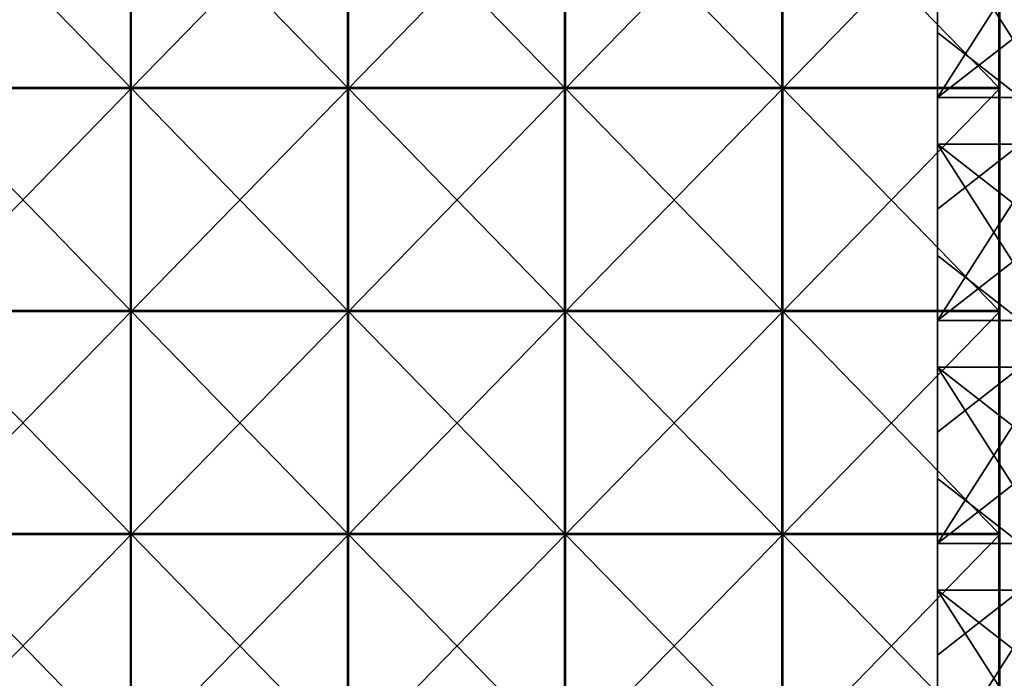
# Model space of a CAD drawing. Units: millimetres. Extents: x -794 to 794, y -550 to 10.
# Drawn here: x -222 to -1, y -280 to -132 of the extents above; entities that cross this region are included whole.
import ezdxf

# ---------------------------------------------------------------- set-up
doc = ezdxf.new("R2010")
doc.units = ezdxf.units.MM
doc.header["$LTSCALE"] = 65.185185
for name, color, linetype in [('40', 7, 'CONTINUOUS'), ('49', 7, 'CONTINUOUS'), ('53', 7, 'CONTINUOUS'), ('54', 7, 'CONTINUOUS'), ('56', 7, 'CONTINUOUS'), ('6', 7, 'CONTINUOUS'), ('60', 7, 'CONTINUOUS')]:
    doc.layers.add(name, color=color, linetype=linetype)

msp = doc.modelspace()

# ---------------------------------------------------------------- linework, layer by layer
at = {"layer": '40', "linetype": 'Continuous'}
for points in [[(-16, -135.07, 348), (16, -160.1, 348), (-16, -110.05, 348), (-16, -135.07, 348)], [(-16, -110.05, 348), (16, -160.1, 348), (16, -135.07, 348), (-16, -110.05, 348)], [(16, -110.05, 348), (-16, -110.05, 348), (16, -135.07, 348), (16, -110.05, 348)], [(-16, -160.1, 348), (16, -160.1, 348), (-16, -135.07, 348), (-16, -160.1, 348)], [(-16, -185.12, 348), (16, -210.15, 348), (-16, -160.1, 348), (-16, -185.12, 348)], [(-16, -160.1, 348), (16, -210.15, 348), (16, -185.12, 348), (-16, -160.1, 348)], [(16, -160.1, 348), (-16, -160.1, 348), (16, -185.12, 348), (16, -160.1, 348)], [(-16, -210.15, 348), (16, -210.15, 348), (-16, -185.12, 348), (-16, -210.15, 348)], [(-16, -235.18, 348), (16, -260.2, 348), (-16, -210.15, 348), (-16, -235.18, 348)], [(-16, -210.15, 348), (16, -260.2, 348), (16, -235.18, 348), (-16, -210.15, 348)], [(16, -210.15, 348), (-16, -210.15, 348), (16, -235.18, 348), (16, -210.15, 348)], [(-16, -260.2, 348), (16, -260.2, 348), (-16, -235.18, 348), (-16, -260.2, 348)], [(-16, -285.23, 348), (16, -310.25, 348), (-16, -260.2, 348), (-16, -285.23, 348)], [(-16, -260.2, 348), (16, -310.25, 348), (16, -285.23, 348), (-16, -260.2, 348)], [(16, -260.2, 348), (-16, -260.2, 348), (16, -285.23, 348), (16, -260.2, 348)]]:
    msp.add_3dface(points, dxfattribs=at)
at = {"layer": '49', "linetype": 'Continuous'}
for points in [[(-16, -110.05, 348), (-16, -105.27, 298), (-16, -152.91, 298), (-16, -110.05, 348)], [(-16, -105.27, 97.8), (-16, -108.18, 47.75), (-16, -152.91, 97.8), (-16, -105.27, 97.8)], [(-16, -105.27, 97.8), (-16, -152.91, 97.8), (-16, -105.27, 147.85), (-16, -105.27, 97.8)], [(-16, -105.27, 147.85), (-16, -152.91, 97.8), (-16, -152.91, 147.85), (-16, -105.27, 147.85)], [(-16, -105.27, 147.85), (-16, -152.91, 147.85), (-16, -105.27, 197.9), (-16, -105.27, 147.85)], [(-16, -105.27, 197.9), (-16, -152.91, 147.85), (-16, -152.91, 197.9), (-16, -105.27, 197.9)], [(-16, -105.27, 197.9), (-16, -152.91, 197.9), (-16, -105.27, 247.95), (-16, -105.27, 197.9)], [(-16, -105.27, 247.95), (-16, -152.91, 197.9), (-16, -152.91, 247.95), (-16, -105.27, 247.95)], [(-16, -105.27, 247.95), (-16, -152.91, 247.95), (-16, -105.27, 298), (-16, -105.27, 247.95)], [(-16, -105.27, 298), (-16, -152.91, 247.95), (-16, -152.91, 298), (-16, -105.27, 298)], [(-16, -124.62), (-16, -149.65), (-16, -108.18, 47.75), (-16, -124.62)], [(-16, -149.65), (-16, -157.27, 47.75), (-16, -108.18, 47.75), (-16, -149.65)], [(-16, -108.18, 47.75), (-16, -157.27, 47.75), (-16, -152.91, 97.8), (-16, -108.18, 47.75)], [(-16, -135.07, 348), (-16, -110.05, 348), (-16, -152.91, 298), (-16, -135.07, 348)], [(-16, -160.1, 348), (-16, -135.07, 348), (-16, -152.91, 298), (-16, -160.1, 348)], [(-16, -149.65), (-16, -174.68), (-16, -157.27, 47.75), (-16, -149.65)], [(-16, -160.1, 348), (-16, -152.91, 298), (-16, -200.55, 298), (-16, -160.1, 348)], [(-16, -152.91, 97.8), (-16, -157.27, 47.75), (-16, -200.55, 97.8), (-16, -152.91, 97.8)], [(-16, -152.91, 97.8), (-16, -200.55, 97.8), (-16, -152.91, 147.85), (-16, -152.91, 97.8)], [(-16, -152.91, 147.85), (-16, -200.55, 97.8), (-16, -200.55, 147.85), (-16, -152.91, 147.85)], [(-16, -152.91, 147.85), (-16, -200.55, 147.85), (-16, -152.91, 197.9), (-16, -152.91, 147.85)], [(-16, -152.91, 197.9), (-16, -200.55, 147.85), (-16, -200.55, 197.9), (-16, -152.91, 197.9)], [(-16, -152.91, 197.9), (-16, -200.55, 197.9), (-16, -152.91, 247.95), (-16, -152.91, 197.9)], [(-16, -152.91, 247.95), (-16, -200.55, 197.9), (-16, -200.55, 247.95), (-16, -152.91, 247.95)], [(-16, -152.91, 247.95), (-16, -200.55, 247.95), (-16, -152.91, 298), (-16, -152.91, 247.95)], [(-16, -152.91, 298), (-16, -200.55, 247.95), (-16, -200.55, 298), (-16, -152.91, 298)], [(-16, -174.68), (-16, -199.7), (-16, -157.27, 47.75), (-16, -174.68)], [(-16, -199.7), (-16, -206.36, 47.75), (-16, -157.27, 47.75), (-16, -199.7)], [(-16, -157.27, 47.75), (-16, -206.36, 47.75), (-16, -200.55, 97.8), (-16, -157.27, 47.75)], [(-16, -185.12, 348), (-16, -160.1, 348), (-16, -200.55, 298), (-16, -185.12, 348)], [(-16, -210.15, 348), (-16, -185.12, 348), (-16, -200.55, 298), (-16, -210.15, 348)], [(-16, -199.7), (-16, -224.72), (-16, -206.36, 47.75), (-16, -199.7)], [(-16, -210.15, 348), (-16, -200.55, 298), (-16, -248.18, 298), (-16, -210.15, 348)], [(-16, -200.55, 97.8), (-16, -206.36, 47.75), (-16, -248.18, 97.8), (-16, -200.55, 97.8)], [(-16, -200.55, 97.8), (-16, -248.18, 97.8), (-16, -200.55, 147.85), (-16, -200.55, 97.8)], [(-16, -200.55, 147.85), (-16, -248.18, 97.8), (-16, -248.18, 147.85), (-16, -200.55, 147.85)], [(-16, -200.55, 147.85), (-16, -248.18, 147.85), (-16, -200.55, 197.9), (-16, -200.55, 147.85)], [(-16, -200.55, 197.9), (-16, -248.18, 147.85), (-16, -248.18, 197.9), (-16, -200.55, 197.9)], [(-16, -200.55, 197.9), (-16, -248.18, 197.9), (-16, -200.55, 247.95), (-16, -200.55, 197.9)], [(-16, -200.55, 247.95), (-16, -248.18, 197.9), (-16, -248.18, 247.95), (-16, -200.55, 247.95)], [(-16, -200.55, 247.95), (-16, -248.18, 247.95), (-16, -200.55, 298), (-16, -200.55, 247.95)], [(-16, -200.55, 298), (-16, -248.18, 247.95), (-16, -248.18, 298), (-16, -200.55, 298)], [(-16, -224.72), (-16, -249.75), (-16, -206.36, 47.75), (-16, -224.72)], [(-16, -249.75), (-16, -255.45, 47.75), (-16, -206.36, 47.75), (-16, -249.75)], [(-16, -206.36, 47.75), (-16, -255.45, 47.75), (-16, -248.18, 97.8), (-16, -206.36, 47.75)], [(-16, -235.18, 348), (-16, -210.15, 348), (-16, -248.18, 298), (-16, -235.18, 348)], [(-16, -260.2, 348), (-16, -235.18, 348), (-16, -248.18, 298), (-16, -260.2, 348)], [(-16, -260.2, 348), (-16, -248.18, 298), (-16, -295.82, 298), (-16, -260.2, 348)], [(-16, -248.18, 97.8), (-16, -255.45, 47.75), (-16, -295.82, 97.8), (-16, -248.18, 97.8)], [(-16, -248.18, 97.8), (-16, -295.82, 97.8), (-16, -248.18, 147.85), (-16, -248.18, 97.8)], [(-16, -248.18, 147.85), (-16, -295.82, 97.8), (-16, -295.82, 147.85), (-16, -248.18, 147.85)], [(-16, -248.18, 147.85), (-16, -295.82, 147.85), (-16, -248.18, 197.9), (-16, -248.18, 147.85)], [(-16, -248.18, 197.9), (-16, -295.82, 147.85), (-16, -295.82, 197.9), (-16, -248.18, 197.9)], [(-16, -248.18, 197.9), (-16, -295.82, 197.9), (-16, -248.18, 247.95), (-16, -248.18, 197.9)], [(-16, -248.18, 247.95), (-16, -295.82, 197.9), (-16, -295.82, 247.95), (-16, -248.18, 247.95)], [(-16, -248.18, 247.95), (-16, -295.82, 247.95), (-16, -248.18, 298), (-16, -248.18, 247.95)], [(-16, -248.18, 298), (-16, -295.82, 247.95), (-16, -295.82, 298), (-16, -248.18, 298)], [(-16, -249.75), (-16, -274.77), (-16, -255.45, 47.75), (-16, -249.75)], [(-16, -274.77), (-16, -299.8), (-16, -255.45, 47.75), (-16, -274.77)], [(-16, -299.8), (-16, -304.55, 47.75), (-16, -255.45, 47.75), (-16, -299.8)], [(-16, -255.45, 47.75), (-16, -304.55, 47.75), (-16, -295.82, 97.8), (-16, -255.45, 47.75)], [(-16, -285.23, 348), (-16, -260.2, 348), (-16, -295.82, 298), (-16, -285.23, 348)]]:
    msp.add_3dface(points, dxfattribs=at)
at = {"layer": '53', "linetype": 'Continuous'}
for points in [[(-197.12, -97.35, 373), (-245.84, -97.35, 373), (-197.12, -147.4, 373), (-197.12, -97.35, 373)], [(-197.12, -147.4, 373), (-245.84, -97.35, 373), (-245.84, -147.4, 373), (-197.12, -147.4, 373)], [(-148.41, -97.35, 373), (-197.12, -97.35, 373), (-148.41, -147.4, 373), (-148.41, -97.35, 373)], [(-148.41, -147.4, 373), (-197.12, -97.35, 373), (-197.12, -147.4, 373), (-148.41, -147.4, 373)], [(-99.69, -97.35, 373), (-148.41, -97.35, 373), (-99.69, -147.4, 373), (-99.69, -97.35, 373)], [(-99.69, -147.4, 373), (-148.41, -97.35, 373), (-148.41, -147.4, 373), (-99.69, -147.4, 373)], [(-50.97, -97.35, 373), (-99.69, -97.35, 373), (-50.97, -147.4, 373), (-50.97, -97.35, 373)], [(-50.97, -147.4, 373), (-99.69, -97.35, 373), (-99.69, -147.4, 373), (-50.97, -147.4, 373)], [(-2.25, -97.35, 373), (-50.97, -97.35, 373), (-2.25, -147.4, 373), (-2.25, -97.35, 373)], [(-2.25, -147.4, 373), (-50.97, -97.35, 373), (-50.97, -147.4, 373), (-2.25, -147.4, 373)], [(-197.12, -147.4, 373), (-245.84, -147.4, 373), (-197.12, -197.45, 373), (-197.12, -147.4, 373)], [(-197.12, -197.45, 373), (-245.84, -147.4, 373), (-245.84, -197.45, 373), (-197.12, -197.45, 373)], [(-148.41, -147.4, 373), (-197.12, -147.4, 373), (-148.41, -197.45, 373), (-148.41, -147.4, 373)], [(-148.41, -197.45, 373), (-197.12, -147.4, 373), (-197.12, -197.45, 373), (-148.41, -197.45, 373)], [(-99.69, -147.4, 373), (-148.41, -147.4, 373), (-99.69, -197.45, 373), (-99.69, -147.4, 373)], [(-99.69, -197.45, 373), (-148.41, -147.4, 373), (-148.41, -197.45, 373), (-99.69, -197.45, 373)], [(-50.97, -147.4, 373), (-99.69, -147.4, 373), (-50.97, -197.45, 373), (-50.97, -147.4, 373)], [(-50.97, -197.45, 373), (-99.69, -147.4, 373), (-99.69, -197.45, 373), (-50.97, -197.45, 373)], [(-2.25, -147.4, 373), (-50.97, -147.4, 373), (-2.25, -197.45, 373), (-2.25, -147.4, 373)], [(-2.25, -197.45, 373), (-50.97, -147.4, 373), (-50.97, -197.45, 373), (-2.25, -197.45, 373)], [(-197.12, -197.45, 373), (-245.84, -197.45, 373), (-197.12, -247.5, 373), (-197.12, -197.45, 373)], [(-197.12, -247.5, 373), (-245.84, -197.45, 373), (-245.84, -247.5, 373), (-197.12, -247.5, 373)], [(-148.41, -197.45, 373), (-197.12, -197.45, 373), (-148.41, -247.5, 373), (-148.41, -197.45, 373)], [(-148.41, -247.5, 373), (-197.12, -197.45, 373), (-197.12, -247.5, 373), (-148.41, -247.5, 373)], [(-99.69, -197.45, 373), (-148.41, -197.45, 373), (-99.69, -247.5, 373), (-99.69, -197.45, 373)], [(-99.69, -247.5, 373), (-148.41, -197.45, 373), (-148.41, -247.5, 373), (-99.69, -247.5, 373)], [(-50.97, -197.45, 373), (-99.69, -197.45, 373), (-50.97, -247.5, 373), (-50.97, -197.45, 373)], [(-50.97, -247.5, 373), (-99.69, -197.45, 373), (-99.69, -247.5, 373), (-50.97, -247.5, 373)], [(-2.25, -197.45, 373), (-50.97, -197.45, 373), (-2.25, -247.5, 373), (-2.25, -197.45, 373)], [(-2.25, -247.5, 373), (-50.97, -197.45, 373), (-50.97, -247.5, 373), (-2.25, -247.5, 373)], [(-197.12, -247.5, 373), (-245.84, -247.5, 373), (-197.12, -297.55, 373), (-197.12, -247.5, 373)], [(-197.12, -297.55, 373), (-245.84, -247.5, 373), (-245.84, -297.55, 373), (-197.12, -297.55, 373)], [(-148.41, -247.5, 373), (-197.12, -247.5, 373), (-148.41, -297.55, 373), (-148.41, -247.5, 373)], [(-148.41, -297.55, 373), (-197.12, -247.5, 373), (-197.12, -297.55, 373), (-148.41, -297.55, 373)], [(-99.69, -247.5, 373), (-148.41, -247.5, 373), (-99.69, -297.55, 373), (-99.69, -247.5, 373)], [(-99.69, -297.55, 373), (-148.41, -247.5, 373), (-148.41, -297.55, 373), (-99.69, -297.55, 373)], [(-50.97, -247.5, 373), (-99.69, -247.5, 373), (-50.97, -297.55, 373), (-50.97, -247.5, 373)], [(-50.97, -297.55, 373), (-99.69, -247.5, 373), (-99.69, -297.55, 373), (-50.97, -297.55, 373)], [(-2.25, -247.5, 373), (-50.97, -247.5, 373), (-2.25, -297.55, 373), (-2.25, -247.5, 373)], [(-2.25, -297.55, 373), (-50.97, -247.5, 373), (-50.97, -297.55, 373), (-2.25, -297.55, 373)]]:
    msp.add_3dface(points, dxfattribs=at)
at = {"layer": '54', "linetype": 'Continuous'}
for points in [[(-197, -147.65, 354), (-245.75, -147.65, 354), (-197, -97.6, 354), (-197, -147.65, 354)], [(-197, -97.6, 354), (-245.75, -147.65, 354), (-245.75, -97.6, 354), (-197, -97.6, 354)], [(-148.25, -147.65, 354), (-197, -147.65, 354), (-148.25, -97.6, 354), (-148.25, -147.65, 354)], [(-148.25, -97.6, 354), (-197, -147.65, 354), (-197, -97.6, 354), (-148.25, -97.6, 354)], [(-99.5, -147.65, 354), (-148.25, -147.65, 354), (-99.5, -97.6, 354), (-99.5, -147.65, 354)], [(-99.5, -97.6, 354), (-148.25, -147.65, 354), (-148.25, -97.6, 354), (-99.5, -97.6, 354)], [(-50.75, -147.65, 354), (-99.5, -147.65, 354), (-50.75, -97.6, 354), (-50.75, -147.65, 354)], [(-50.75, -97.6, 354), (-99.5, -147.65, 354), (-99.5, -97.6, 354), (-50.75, -97.6, 354)], [(-2, -147.65, 354), (-50.75, -147.65, 354), (-2, -97.6, 354), (-2, -147.65, 354)], [(-2, -97.6, 354), (-50.75, -147.65, 354), (-50.75, -97.6, 354), (-2, -97.6, 354)], [(-197, -197.7, 354), (-245.75, -197.7, 354), (-197, -147.65, 354), (-197, -197.7, 354)], [(-197, -147.65, 354), (-245.75, -197.7, 354), (-245.75, -147.65, 354), (-197, -147.65, 354)], [(-148.25, -197.7, 354), (-197, -197.7, 354), (-148.25, -147.65, 354), (-148.25, -197.7, 354)], [(-148.25, -147.65, 354), (-197, -197.7, 354), (-197, -147.65, 354), (-148.25, -147.65, 354)], [(-99.5, -197.7, 354), (-148.25, -197.7, 354), (-99.5, -147.65, 354), (-99.5, -197.7, 354)], [(-99.5, -147.65, 354), (-148.25, -197.7, 354), (-148.25, -147.65, 354), (-99.5, -147.65, 354)], [(-50.75, -197.7, 354), (-99.5, -197.7, 354), (-50.75, -147.65, 354), (-50.75, -197.7, 354)], [(-50.75, -147.65, 354), (-99.5, -197.7, 354), (-99.5, -147.65, 354), (-50.75, -147.65, 354)], [(-2, -197.7, 354), (-50.75, -197.7, 354), (-2, -147.65, 354), (-2, -197.7, 354)], [(-2, -147.65, 354), (-50.75, -197.7, 354), (-50.75, -147.65, 354), (-2, -147.65, 354)], [(-197, -247.75, 354), (-245.75, -247.75, 354), (-197, -197.7, 354), (-197, -247.75, 354)], [(-197, -197.7, 354), (-245.75, -247.75, 354), (-245.75, -197.7, 354), (-197, -197.7, 354)], [(-148.25, -247.75, 354), (-197, -247.75, 354), (-148.25, -197.7, 354), (-148.25, -247.75, 354)], [(-148.25, -197.7, 354), (-197, -247.75, 354), (-197, -197.7, 354), (-148.25, -197.7, 354)], [(-99.5, -247.75, 354), (-148.25, -247.75, 354), (-99.5, -197.7, 354), (-99.5, -247.75, 354)], [(-99.5, -197.7, 354), (-148.25, -247.75, 354), (-148.25, -197.7, 354), (-99.5, -197.7, 354)], [(-50.75, -247.75, 354), (-99.5, -247.75, 354), (-50.75, -197.7, 354), (-50.75, -247.75, 354)], [(-50.75, -197.7, 354), (-99.5, -247.75, 354), (-99.5, -197.7, 354), (-50.75, -197.7, 354)], [(-2, -247.75, 354), (-50.75, -247.75, 354), (-2, -197.7, 354), (-2, -247.75, 354)], [(-2, -197.7, 354), (-50.75, -247.75, 354), (-50.75, -197.7, 354), (-2, -197.7, 354)], [(-197, -297.8, 354), (-245.75, -297.8, 354), (-197, -247.75, 354), (-197, -297.8, 354)], [(-197, -247.75, 354), (-245.75, -297.8, 354), (-245.75, -247.75, 354), (-197, -247.75, 354)], [(-148.25, -297.8, 354), (-197, -297.8, 354), (-148.25, -247.75, 354), (-148.25, -297.8, 354)], [(-148.25, -247.75, 354), (-197, -297.8, 354), (-197, -247.75, 354), (-148.25, -247.75, 354)], [(-99.5, -297.8, 354), (-148.25, -297.8, 354), (-99.5, -247.75, 354), (-99.5, -297.8, 354)], [(-99.5, -247.75, 354), (-148.25, -297.8, 354), (-148.25, -247.75, 354), (-99.5, -247.75, 354)], [(-50.75, -297.8, 354), (-99.5, -297.8, 354), (-50.75, -247.75, 354), (-50.75, -297.8, 354)], [(-50.75, -247.75, 354), (-99.5, -297.8, 354), (-99.5, -247.75, 354), (-50.75, -247.75, 354)], [(-2, -297.8, 354), (-50.75, -297.8, 354), (-2, -247.75, 354), (-2, -297.8, 354)], [(-2, -247.75, 354), (-50.75, -297.8, 354), (-50.75, -247.75, 354), (-2, -247.75, 354)]]:
    msp.add_3dface(points, dxfattribs=at)
at = {"layer": '56', "linetype": 'Continuous'}
for points in [[(-2, -147.65, 354), (-2, -97.6, 354), (-2, -147.4, 372.75), (-2, -147.65, 354)], [(-2, -147.4, 372.75), (-2, -97.6, 354), (-2, -109.61, 372.75), (-2, -147.4, 372.75)], [(-2, -158.3, 372.75), (-2, -147.65, 354), (-2, -147.4, 372.75), (-2, -158.3, 372.75)], [(-2, -197.7, 354), (-2, -147.65, 354), (-2, -197.45, 372.75), (-2, -197.7, 354)], [(-2, -197.45, 372.75), (-2, -147.65, 354), (-2, -158.3, 372.75), (-2, -197.45, 372.75)], [(-2, -206.98, 372.75), (-2, -197.7, 354), (-2, -197.45, 372.75), (-2, -206.98, 372.75)], [(-2, -247.75, 354), (-2, -197.7, 354), (-2, -247.5, 372.75), (-2, -247.75, 354)], [(-2, -247.5, 372.75), (-2, -197.7, 354), (-2, -206.98, 372.75), (-2, -247.5, 372.75)], [(-2, -255.66, 372.75), (-2, -247.75, 354), (-2, -247.5, 372.75), (-2, -255.66, 372.75)], [(-2, -297.8, 354), (-2, -247.75, 354), (-2, -297.55, 372.75), (-2, -297.8, 354)], [(-2, -297.55, 372.75), (-2, -247.75, 354), (-2, -255.66, 372.75), (-2, -297.55, 372.75)]]:
    msp.add_3dface(points, dxfattribs=at)
at = {"layer": '6', "linetype": 'Continuous'}
for points in [[(-16, -124.62), (16, -99.6), (-16, -149.65), (-16, -124.62)], [(-16, -149.65), (16, -99.6), (16, -124.62), (-16, -149.65)], [(16, -149.65), (-16, -149.65), (16, -124.62), (16, -149.65)], [(-16, -149.65), (16, -149.65), (-16, -174.68), (-16, -149.65)], [(-16, -174.68), (16, -149.65), (-16, -199.7), (-16, -174.68)], [(-16, -199.7), (16, -149.65), (16, -174.68), (-16, -199.7)], [(16, -199.7), (-16, -199.7), (16, -174.68), (16, -199.7)], [(-16, -199.7), (16, -199.7), (-16, -224.72), (-16, -199.7)], [(-16, -224.72), (16, -199.7), (-16, -249.75), (-16, -224.72)], [(-16, -249.75), (16, -199.7), (16, -224.72), (-16, -249.75)], [(16, -249.75), (-16, -249.75), (16, -224.72), (16, -249.75)], [(-16, -249.75), (16, -249.75), (-16, -274.77), (-16, -249.75)], [(-16, -274.77), (16, -249.75), (-16, -299.8), (-16, -274.77)], [(-16, -299.8), (16, -249.75), (16, -274.77), (-16, -299.8)], [(16, -299.8), (-16, -299.8), (16, -274.77), (16, -299.8)]]:
    msp.add_3dface(points, dxfattribs=at)
at = {"layer": '60', "linetype": 'Continuous'}
for points in [[(-2.25, -97.35, 373), (-2.25, -147.4, 373), (-2.12, -147.4, 372.97), (-2.25, -97.35, 373)], [(-2.25, -97.35, 373), (-2.12, -147.4, 372.97), (-2.12, -97.35, 372.97), (-2.25, -97.35, 373)], [(-2.12, -147.4, 372.97), (-2.03, -147.4, 372.88), (-2.12, -97.35, 372.97), (-2.12, -147.4, 372.97)], [(-2.12, -97.35, 372.97), (-2.03, -147.4, 372.88), (-2.03, -97.35, 372.88), (-2.12, -97.35, 372.97)], [(-2, -147.4, 372.75), (-2, -109.61, 372.75), (-2.03, -97.35, 372.88), (-2, -147.4, 372.75)], [(-2.03, -147.4, 372.88), (-2, -147.4, 372.75), (-2.03, -97.35, 372.88), (-2.03, -147.4, 372.88)], [(-2.25, -147.4, 373), (-2.25, -197.45, 373), (-2.12, -197.45, 372.97), (-2.25, -147.4, 373)], [(-2.25, -147.4, 373), (-2.12, -197.45, 372.97), (-2.12, -147.4, 372.97), (-2.25, -147.4, 373)], [(-2.12, -197.45, 372.97), (-2.03, -197.45, 372.88), (-2.12, -147.4, 372.97), (-2.12, -197.45, 372.97)], [(-2.12, -147.4, 372.97), (-2.03, -197.45, 372.88), (-2.03, -147.4, 372.88), (-2.12, -147.4, 372.97)], [(-2, -197.45, 372.75), (-2, -158.3, 372.75), (-2.03, -147.4, 372.88), (-2, -197.45, 372.75)], [(-2.03, -197.45, 372.88), (-2, -197.45, 372.75), (-2.03, -147.4, 372.88), (-2.03, -197.45, 372.88)], [(-2, -158.3, 372.75), (-2, -147.4, 372.75), (-2.03, -147.4, 372.88), (-2, -158.3, 372.75)], [(-2.25, -197.45, 373), (-2.25, -247.5, 373), (-2.12, -247.5, 372.97), (-2.25, -197.45, 373)], [(-2.25, -197.45, 373), (-2.12, -247.5, 372.97), (-2.12, -197.45, 372.97), (-2.25, -197.45, 373)], [(-2.12, -247.5, 372.97), (-2.03, -247.5, 372.88), (-2.12, -197.45, 372.97), (-2.12, -247.5, 372.97)], [(-2.12, -197.45, 372.97), (-2.03, -247.5, 372.88), (-2.03, -197.45, 372.88), (-2.12, -197.45, 372.97)], [(-2, -247.5, 372.75), (-2, -206.98, 372.75), (-2.03, -197.45, 372.88), (-2, -247.5, 372.75)], [(-2.03, -247.5, 372.88), (-2, -247.5, 372.75), (-2.03, -197.45, 372.88), (-2.03, -247.5, 372.88)], [(-2, -206.98, 372.75), (-2, -197.45, 372.75), (-2.03, -197.45, 372.88), (-2, -206.98, 372.75)], [(-2.25, -247.5, 373), (-2.25, -297.55, 373), (-2.12, -297.55, 372.97), (-2.25, -247.5, 373)], [(-2.25, -247.5, 373), (-2.12, -297.55, 372.97), (-2.12, -247.5, 372.97), (-2.25, -247.5, 373)], [(-2.12, -297.55, 372.97), (-2.03, -297.55, 372.88), (-2.12, -247.5, 372.97), (-2.12, -297.55, 372.97)], [(-2.12, -247.5, 372.97), (-2.03, -297.55, 372.88), (-2.03, -247.5, 372.88), (-2.12, -247.5, 372.97)], [(-2, -297.55, 372.75), (-2, -255.66, 372.75), (-2.03, -247.5, 372.88), (-2, -297.55, 372.75)], [(-2.03, -297.55, 372.88), (-2, -297.55, 372.75), (-2.03, -247.5, 372.88), (-2.03, -297.55, 372.88)], [(-2, -255.66, 372.75), (-2, -247.5, 372.75), (-2.03, -247.5, 372.88), (-2, -255.66, 372.75)]]:
    msp.add_3dface(points, dxfattribs=at)

doc.saveas('drawing.dxf')
